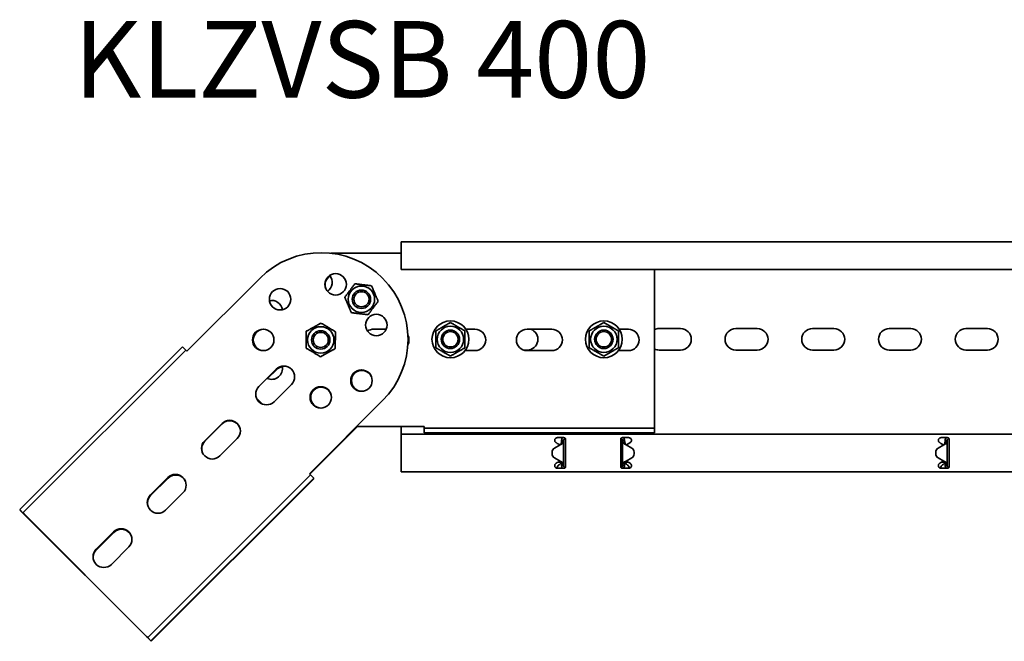
# Model space of a CAD drawing. Units: millimetres. Extents: x 5984 to 7482, y 6180 to 7433.
# Drawn here: x 5984 to 6626, y 7027 to 7433 of the extents above; entities that cross this region are included whole.
import ezdxf

# ---------------------------------------------------------------- set-up
doc = ezdxf.new("R2010")
doc.units = ezdxf.units.MM
doc.layers.add('Symbols(DIN)', color=7, linetype='Continuous', lineweight=18)
doc.layers.add('Visible Edges(DIN)', color=7, linetype='Continuous', lineweight=35)
doc.styles.add('vergokan 3 rood', font='isocpeur.ttf')

msp = doc.modelspace()

# ---------------------------------------------------------------- linework, layer by layer
at = {"layer": 'Visible Edges(DIN)'}
for p, q in [((6232.91, 7288.07), (6232.91, 7284.57)), ((7232.91, 7288.07), (6232.91, 7288.07)), ((6232.91, 7270.07), (6232.91, 7284.57)), ((6232.91, 7280.57), (6187.08, 7280.57)), ((6140.81, 7264.38), (6093.08, 7216.65)), ((7232.91, 7270.07), (6232.91, 7270.07)), ((6397.91, 7270.07), (6397.91, 7167.57)), ((6214.91, 7231.07), (6223.09, 7231.07)), ((6274.92, 7231.07), (6280.91, 7231.07)), ((6314.91, 7231.07), (6330.91, 7231.07)), ((6374.92, 7231.07), (6380.91, 7231.07)), ((6400.91, 7231.45), (6414.91, 7231.45)), ((6450.91, 7231.45), (6464.91, 7231.45)), ((6500.91, 7231.45), (6514.91, 7231.45)), ((6550.91, 7231.45), (6564.91, 7231.45)), ((6600.91, 7231.45), (6614.91, 7231.45)), ((5984.19, 7113.41), (6090.26, 7219.47)), ((6092.38, 7217.35), (6090.26, 7219.47)), ((5986.31, 7111.29), (6092.38, 7217.35)), ((6092.38, 7217.35), (6093.08, 7216.65)), ((6280.91, 7217.07), (6274.38, 7217.07)), ((6314.91, 7217.45), (6312.65, 7217.45)), ((6330.91, 7217.07), (6314.91, 7217.07)), ((6380.91, 7217.07), (6374.38, 7217.07)), ((6414.91, 7217.45), (6400.91, 7217.45)), ((6464.91, 7217.45), (6450.91, 7217.45)), ((6514.91, 7217.45), (6500.91, 7217.45)), ((6564.91, 7217.45), (6550.91, 7217.45)), ((6614.91, 7217.45), (6600.91, 7217.45)), ((6140.11, 7193.67), (6151.42, 7204.98)), ((6145.78, 7198.84), (6151.57, 7204.63)), ((6161.32, 7195.08), (6150.01, 7183.77)), ((6172.99, 7136.74), (6220.72, 7184.47)), ((6104.75, 7158.31), (6116.06, 7169.62)), ((6104.9, 7157.96), (6116.21, 7169.27)), ((6173.24, 7136.49), (6204.31, 7167.57)), ((6203.81, 7167.57), (6247.91, 7167.57)), ((6232.91, 7164.32), (6232.91, 7167.57)), ((6232.91, 7162.57), (6232.91, 7164.32)), ((6232.91, 7162.57), (7232.91, 7162.57)), ((6232.91, 7162.57), (6232.91, 7156.6)), ((6247.91, 7166.57), (6247.91, 7167.57)), ((6247.91, 7166.57), (6247.91, 7163.57)), ((6397.91, 7166.57), (6247.91, 7166.57)), ((6397.91, 7163.57), (6247.91, 7163.57)), ((6397.91, 7166.57), (6397.91, 7167.57)), ((6397.91, 7166.57), (6397.91, 7163.57)), ((6125.96, 7159.72), (6114.65, 7148.41)), ((6232.91, 7156.08), (6232.91, 7156.6)), ((6232.91, 7154.85), (6232.91, 7156.08)), ((6336.41, 7155.66), (6332.72, 7153.53)), ((6333.79, 7157.06), (6334.58, 7156.6)), ((6335.47, 7156.08), (6334.58, 7156.6)), ((6334.66, 7160.32), (6338.91, 7160.32)), ((6336.31, 7155.6), (6335.47, 7156.08)), ((6338.25, 7158.57), (6337.41, 7158.57)), ((6338.66, 7158.57), (6338.25, 7158.57)), ((6338.66, 7158.57), (6338.66, 7142.07)), ((6339.66, 7159.98), (6339.66, 7159.57)), ((6339.66, 7159.57), (6339.88, 7159.57)), ((6339.91, 7156.6), (6339.91, 7159.32)), ((6339.91, 7156.6), (6339.91, 7156.08)), ((6339.91, 7156.08), (6339.91, 7154.85)), ((6375.91, 7159.32), (6375.91, 7156.6)), ((6375.91, 7156.08), (6375.91, 7156.6)), ((6375.91, 7154.85), (6375.91, 7156.08)), ((6376.16, 7159.57), (6375.94, 7159.57)), ((6376.16, 7159.57), (6376.16, 7159.98)), ((6376.91, 7160.32), (6381.16, 7160.32)), ((6377.57, 7158.57), (6377.16, 7158.57)), ((6377.16, 7142.07), (6377.16, 7158.57)), ((6378.41, 7158.57), (6377.57, 7158.57)), ((6379.41, 7155.66), (6383.11, 7153.53)), ((6380.35, 7156.08), (6379.51, 7155.6)), ((6381.24, 7156.6), (6380.35, 7156.08)), ((6381.24, 7156.6), (6382.04, 7157.06)), ((6586.41, 7155.66), (6582.72, 7153.53)), ((6582.72, 7153.53), (6586.41, 7155.66)), ((6583.79, 7157.06), (6584.58, 7156.6)), ((6585.47, 7156.08), (6584.58, 7156.6)), ((6584.66, 7160.32), (6588.91, 7160.32)), ((6586.31, 7155.6), (6585.47, 7156.08)), ((6586.41, 7155.66), (6586.41, 7155.66)), ((6586.41, 7155.66), (6586.41, 7155.66)), ((6588.25, 7158.57), (6587.41, 7158.57)), ((6588.66, 7158.57), (6588.25, 7158.57)), ((6588.66, 7158.57), (6588.66, 7142.07)), ((6589.77, 7159.83), (6589.75, 7159.57)), ((6589.88, 7159.56), (6589.75, 7159.57)), ((6589.91, 7156.6), (6589.91, 7159.32)), ((6589.91, 7156.6), (6589.91, 7156.08)), ((6589.91, 7156.08), (6589.91, 7154.85)), ((6232.91, 7145.8), (6232.91, 7154.85)), ((6331.22, 7150.93), (6331.22, 7150.93)), ((6331.22, 7150.93), (6331.22, 7149.71)), ((6331.22, 7149.71), (6331.22, 7149.71)), ((6339.91, 7154.85), (6339.91, 7145.8)), ((6375.91, 7145.8), (6375.91, 7154.85)), ((6384.61, 7150.93), (6384.61, 7149.71)), ((6384.61, 7150.93), (6384.61, 7150.93)), ((6384.61, 7149.71), (6384.61, 7149.71)), ((6581.22, 7149.71), (6581.22, 7150.93)), ((6581.22, 7150.93), (6581.22, 7150.93)), ((6581.22, 7149.71), (6581.22, 7149.71)), ((6582.72, 7153.53), (6582.72, 7153.53)), ((6589.91, 7154.85), (6589.91, 7145.8)), ((6232.91, 7144.56), (6232.91, 7145.8)), ((6232.91, 7144.05), (6232.91, 7144.56)), ((6232.91, 7144.05), (6232.91, 7138.07)), ((6332.72, 7147.11), (6332.72, 7147.11)), ((6332.72, 7147.11), (6336.41, 7144.98)), ((6336.41, 7144.98), (6332.72, 7147.11)), ((6334.58, 7144.05), (6333.79, 7143.59)), ((6334.58, 7144.05), (6335.47, 7144.56)), ((6335.26, 7144.44), (6336.91, 7144.44)), ((6335.47, 7144.56), (6336.31, 7145.04)), ((6336.22, 7143.09), (6336.91, 7143.69)), ((6336.41, 7144.98), (6336.41, 7144.98)), ((6336.41, 7144.98), (6336.41, 7144.98)), ((6336.91, 7144.44), (6336.91, 7144.48)), ((6336.91, 7143.69), (6336.91, 7144.44)), ((6339.91, 7145.8), (6339.91, 7144.56)), ((6339.91, 7144.56), (6339.91, 7144.05)), ((6339.91, 7141.32), (6339.91, 7144.05)), ((6375.91, 7144.56), (6375.91, 7145.8)), ((6375.91, 7144.05), (6375.91, 7144.56)), ((6375.91, 7144.05), (6375.91, 7141.32)), ((6378.91, 7144.48), (6378.91, 7144.44)), ((6378.91, 7144.44), (6378.91, 7143.69)), ((6378.91, 7144.44), (6380.56, 7144.44)), ((6378.91, 7143.69), (6379.61, 7143.09)), ((6379.41, 7144.98), (6383.11, 7147.11)), ((6383.11, 7147.11), (6379.41, 7144.98)), ((6379.41, 7144.98), (6379.41, 7144.98)), ((6379.41, 7144.98), (6379.41, 7144.98)), ((6379.52, 7145.04), (6380.35, 7144.56)), ((6380.35, 7144.56), (6381.24, 7144.05)), ((6382.04, 7143.59), (6381.24, 7144.05)), ((6383.11, 7147.11), (6383.11, 7147.11)), ((6586.41, 7144.98), (6582.72, 7147.12)), ((6584.58, 7144.05), (6583.79, 7143.59)), ((6584.58, 7144.05), (6585.47, 7144.56)), ((6585.26, 7144.44), (6586.91, 7144.44)), ((6585.47, 7144.56), (6586.31, 7145.04)), ((6586.22, 7143.09), (6586.91, 7143.69)), ((6586.91, 7144.44), (6586.91, 7144.48)), ((6586.91, 7143.69), (6586.91, 7144.44)), ((6589.91, 7145.8), (6589.91, 7144.56)), ((6589.91, 7144.56), (6589.91, 7144.05)), ((6589.91, 7141.32), (6589.91, 7144.05)), ((6067.63, 7029.97), (6173.69, 7136.04)), ((6173.69, 7136.04), (6172.99, 7136.74)), ((6173.69, 7136.04), (6175.82, 7133.91)), ((6232.91, 7138.07), (7232.91, 7138.07)), ((6338.91, 7140.32), (6334.66, 7140.32)), ((6337.41, 7142.07), (6338.25, 7142.07)), ((6338.25, 7142.07), (6338.66, 7142.07)), ((6339.88, 7141.09), (6339.75, 7141.07)), ((6339.75, 7141.07), (6339.77, 7140.81)), ((6375.94, 7141.09), (6376.07, 7141.07)), ((6376.05, 7140.81), (6376.07, 7141.07)), ((6381.16, 7140.32), (6376.91, 7140.32)), ((6377.16, 7142.07), (6377.57, 7142.07)), ((6377.57, 7142.07), (6378.41, 7142.07)), ((6588.91, 7140.32), (6584.66, 7140.32)), ((6587.41, 7142.07), (6588.25, 7142.07)), ((6588.25, 7142.07), (6588.66, 7142.07)), ((6589.66, 7141.07), (6589.66, 7140.66)), ((6589.66, 7141.07), (6589.88, 7141.07)), ((6069.4, 7122.95), (6080.71, 7134.27)), ((6069.54, 7122.6), (6080.86, 7133.91)), ((6069.75, 7027.85), (6175.82, 7133.91)), ((6069.9, 7027.5), (6175.96, 7133.56)), ((6175.71, 7133.81), (6175.96, 7133.56)), ((6090.61, 7124.37), (6079.3, 7113.05)), ((5986.31, 7111.29), (5984.19, 7113.41)), ((5984.34, 7113.05), (5984.44, 7113.16)), ((5984.34, 7113.05), (5987.16, 7110.23)), ((5986.31, 7111.29), (5987.02, 7110.58)), ((6066.92, 7030.68), (5987.02, 7110.58)), ((5987.16, 7110.23), (6067.07, 7030.32)), ((6034.04, 7087.6), (6045.35, 7098.91)), ((6034.19, 7087.25), (6045.5, 7098.56)), ((6055.25, 7089.01), (6043.94, 7077.7)), ((6067.63, 7029.97), (6066.92, 7030.68)), ((6069.9, 7027.5), (6067.07, 7030.32)), ((6067.63, 7029.97), (6069.75, 7027.85))]:
    msp.add_line(p, q, dxfattribs=at)
for centre, radius in [((6190.12, 7260.29), 7), ((6206.93, 7250.59), 8.6), ((6153.9, 7250.59), 7), ((6206.93, 7250.59), 6), ((6206.93, 7250.59), 6), ((6206.93, 7250.59), 4.93), ((6216.63, 7233.78), 7), ((6180.41, 7224.07), 8.6), ((6264.91, 7224.45), 12), ((6264.91, 7224.45), 8.6), ((6364.91, 7224.45), 12), ((6364.91, 7224.45), 8.6), ((6142.91, 7224.07), 7), ((6180.41, 7224.07), 6), ((6180.41, 7224.07), 6), ((6180.41, 7224.07), 4.93), ((6264.91, 7224.45), 6), ((6264.91, 7224.45), 5), ((6364.91, 7224.45), 6), ((6364.91, 7224.45), 5), ((6206.93, 7197.55), 7), ((6180.41, 7186.57), 7)]:
    msp.add_circle(centre, radius, dxfattribs=at)
for centre, radius, start, end in [((6180.77, 7224.42), 56.5, 315, 135), ((6190.26, 7259.94), 7, 122.80043, 200.93365), ((6180.91, 7261.57), 7, 303.69221, 40.50311), ((6148.44, 7242.82), 7, 7.58999, 102.19957), ((6154.04, 7250.23), 7, 184.49689, 200.93365), ((6143.41, 7224.07), 7, 92.04671, 267.95329), ((6214.91, 7224.07), 7, 90, 125.18149), ((6230.91, 7224.07), 7, 333.1243, 26.0678), ((6280.91, 7224.07), 7, 270, 90), ((6314.91, 7224.07), 7, 90, 270), ((6314.91, 7224.45), 7, 270, 71.1608), ((6330.91, 7224.07), 7, 270, 90), ((6380.91, 7224.07), 7, 270, 90), ((6400.91, 7224.45), 7, 90, 115.37693), ((6414.91, 7224.45), 7, 270, 90), ((6450.91, 7224.45), 7, 90, 270), ((6464.91, 7224.45), 7, 270, 90), ((6500.91, 7224.45), 7, 90, 270), ((6514.91, 7224.45), 7, 270, 90), ((6550.91, 7224.45), 7, 90, 270), ((6564.91, 7224.45), 7, 270, 90), ((6600.91, 7224.45), 7, 90, 270), ((6614.91, 7224.45), 7, 270, 90), ((6400.91, 7224.45), 7, 244.62307, 270), ((6148.44, 7205.32), 7, 244.63476, 13.36079), ((6156.37, 7200.03), 7, 315, 135), ((6156.52, 7199.68), 7, 99.81851, 135), ((6207.43, 7197.55), 7, 92.04671, 267.95329), ((6207.07, 7197.2), 7, 24.06635, 132.95329), ((6145.06, 7188.72), 7, 135, 315), ((6180.91, 7186.57), 7, 92.04671, 267.95329), ((6180.56, 7186.22), 7, 24.06635, 132.95329), ((6180.41, 7224.07), 56.5, 222.19903, 227.80097), ((6145.2, 7188.36), 7, 198.9322, 200.93365), ((6121.01, 7164.67), 7, 315, 135), ((6121.16, 7164.32), 7, 24.06635, 135), ((6109.7, 7153.36), 7, 135, 315), ((6109.85, 7153.01), 7, 135, 200.93365), ((6334.22, 7150.93), 3, 119.99355, 180.00251), ((6334.22, 7149.71), 3, 180.00251, 239.99355), ((6334.22, 7149.71), 3, 180.00251, 239.99355), ((6381.61, 7150.93), 3, 359.99749, 60.00645), ((6381.61, 7149.71), 3, 300.00645, 359.99749), ((6381.61, 7149.71), 3, 300.00645, 359.99749), ((6584.22, 7150.93), 3, 120.00645, 179.99749), ((6584.22, 7150.93), 3, 120.00645, 179.99749), ((6584.22, 7149.71), 3, 179.99749, 240.00645), ((6085.66, 7129.32), 7, 315, 135), ((6085.81, 7128.96), 7, 24.06635, 135), ((6074.35, 7118), 7, 135, 315), ((6074.49, 7117.65), 7, 135, 200.93365), ((6050.3, 7093.96), 7, 315, 135), ((6050.45, 7093.61), 7, 24.06635, 135), ((6038.99, 7082.65), 7, 135, 315), ((6039.14, 7082.3), 7, 135, 200.93365)]:
    msp.add_arc(centre, radius, start, end, dxfattribs=at)
for points in [[(6196.04, 7251.91), (6199.33, 7256.29), (6202.63, 7260.68)], [(6202.63, 7260.68), (6208.07, 7260.02), (6213.52, 7259.36)], [(6213.52, 7259.36), (6215.67, 7254.31), (6217.82, 7249.27)], [(6200.34, 7241.82), (6198.19, 7246.86), (6196.04, 7251.91)], [(6217.82, 7249.27), (6214.52, 7244.88), (6211.23, 7240.5)], [(6211.23, 7240.5), (6205.78, 7241.16), (6200.34, 7241.82)], [(6171, 7229.71), (6175.8, 7232.37), (6180.59, 7235.04)], [(6180.59, 7235.04), (6185.29, 7232.22), (6190, 7229.4)], [(6255.41, 7229.93), (6260.16, 7232.67), (6264.91, 7235.42)], [(6264.91, 7235.42), (6269.66, 7232.67), (6274.41, 7229.93)], [(6355.41, 7229.93), (6360.16, 7232.67), (6364.91, 7235.42)], [(6364.91, 7235.42), (6369.66, 7232.67), (6374.41, 7229.93)], [(6170.82, 7218.74), (6170.91, 7224.23), (6171, 7229.71)], [(6190, 7229.4), (6189.91, 7223.92), (6189.82, 7218.43)], [(6255.41, 7218.96), (6255.41, 7224.45), (6255.41, 7229.93)], [(6274.41, 7229.93), (6274.41, 7224.45), (6274.41, 7218.96)], [(6355.41, 7218.96), (6355.41, 7224.45), (6355.41, 7229.93)], [(6374.41, 7229.93), (6374.41, 7224.45), (6374.41, 7218.96)], [(6180.23, 7213.1), (6175.53, 7215.92), (6170.82, 7218.74)], [(6189.82, 7218.43), (6185.03, 7215.77), (6180.23, 7213.1)], [(6264.91, 7213.48), (6260.16, 7216.22), (6255.41, 7218.96)], [(6274.41, 7218.96), (6269.66, 7216.22), (6264.91, 7213.48)], [(6364.91, 7213.48), (6360.16, 7216.22), (6355.41, 7218.96)], [(6374.41, 7218.96), (6369.66, 7216.22), (6364.91, 7213.48)]]:
    msp.add_rational_spline(points, [1, 1.15470053838, 1], degree=2, dxfattribs=at)
for points, knots in [([(6333.79, 7157.06), (6333.65, 7157.13), (6333.53, 7157.23), (6333.27, 7157.48), (6333.14, 7157.68), (6332.96, 7158.1), (6332.91, 7158.34), (6332.91, 7158.79), (6332.96, 7159.02), (6333.13, 7159.46), (6333.27, 7159.65), (6333.58, 7159.96), (6333.77, 7160.1), (6334.21, 7160.28), (6334.44, 7160.32), (6334.66, 7160.32)], [-0.4518228, -0.4518228, -0.4518228, -0.4518228, -0.4043716, -0.4043716, -0.3351043, -0.3351043, -0.2658369, -0.2658369, -0.1994091, -0.1994091, -0.1329812, -0.1329812, -0.0664906, -0.0664906, 0, 0, 0, 0]), ([(6336.95, 7155.86), (6336.86, 7155.82), (6336.77, 7155.79), (6336.59, 7155.72), (6336.5, 7155.69), (6336.41, 7155.66)], [0, 0, 0, 0, 0.02894455, 0.02894455, 0.0578891, 0.0578891, 0.0578891, 0.0578891]), ([(6336.41, 7155.66), (6336.45, 7155.69), (6336.49, 7155.72), (6336.57, 7155.79), (6336.61, 7155.82), (6336.65, 7155.86)], [0.00001558, 0.00001558, 0.00001558, 0.00001558, 0.01560502, 0.01560502, 0.03121004, 0.03121004, 0.03121004, 0.03121004]), ([(6336.65, 7155.86), (6336.7, 7155.89), (6336.8, 7155.98), (6336.94, 7156.21), (6336.98, 7156.27), (6337.06, 7156.44), (6337.09, 7156.54), (6337.1, 7156.59)], [0, 0, 0, 0, 0.01866461, 0.01866461, 0.0260975, 0.0260975, 0.03746198, 0.03746198, 0.03746198, 0.03746198]), ([(6337.96, 7156.59), (6337.92, 7156.52), (6337.78, 7156.33), (6337.39, 7156.05), (6337.21, 7155.95), (6336.95, 7155.86)], [0, 0, 0, 0, 0.02643412, 0.02643412, 0.03931293, 0.03931293, 0.03931293, 0.03931293]), ([(6337.1, 7156.59), (6337.2, 7156.92), (6337.28, 7157.25), (6337.38, 7157.91), (6337.41, 7158.24), (6337.41, 7158.57)], [0, 0, 0, 0, 0.1074882, 0.1074882, 0.2149764, 0.2149764, 0.2149764, 0.2149764]), ([(6337.41, 7158.57), (6337.41, 7158.88), (6337.48, 7159.19), (6337.73, 7159.76), (6337.91, 7160.02), (6338.18, 7160.26), (6338.21, 7160.29), (6338.25, 7160.32)], [0, 0, 0, 0, 0.0995282, 0.0995282, 0.199011, 0.199011, 0.2139921, 0.2139921, 0.2139921, 0.2139921]), ([(6338.66, 7158.57), (6338.66, 7158.24), (6338.6, 7157.91), (6338.36, 7157.25), (6338.18, 7156.92), (6337.96, 7156.59)], [0, 0, 0, 0, 0.1351733, 0.1351733, 0.2703467, 0.2703467, 0.2703467, 0.2703467]), ([(6339.66, 7159.57), (6339.49, 7159.57), (6339.33, 7159.53), (6339.03, 7159.37), (6338.91, 7159.25), (6338.77, 7159.03), (6338.73, 7158.94), (6338.68, 7158.76), (6338.66, 7158.67), (6338.66, 7158.57)], [0, 0, 0, 0, 0.0651999, 0.0651999, 0.1303791, 0.1303791, 0.1669351, 0.1669351, 0.203491, 0.203491, 0.203491, 0.203491]), ([(6338.91, 7160.32), (6339.04, 7160.32), (6339.17, 7160.3), (6339.42, 7160.19), (6339.53, 7160.12), (6339.71, 7159.94), (6339.78, 7159.83), (6339.89, 7159.58), (6339.91, 7159.45), (6339.91, 7159.32)], [0, 0, 0, 0, 0.0379456, 0.0379456, 0.0758912, 0.0758912, 0.1142046, 0.1142046, 0.1525181, 0.1525181, 0.1525181, 0.1525181]), ([(6375.91, 7159.32), (6375.91, 7159.45), (6375.94, 7159.58), (6376.04, 7159.83), (6376.12, 7159.94), (6376.29, 7160.12), (6376.41, 7160.19), (6376.65, 7160.3), (6376.79, 7160.32), (6376.91, 7160.32)], [-0.1525181, -0.1525181, -0.1525181, -0.1525181, -0.1142046, -0.1142046, -0.0758912, -0.0758912, -0.0379456, -0.0379456, 0, 0, 0, 0]), ([(6377.16, 7158.57), (6377.16, 7158.74), (6377.12, 7158.9), (6376.96, 7159.2), (6376.84, 7159.32), (6376.62, 7159.47), (6376.53, 7159.5), (6376.35, 7159.56), (6376.26, 7159.57), (6376.16, 7159.57)], [0, 0, 0, 0, 0.0651999, 0.0651999, 0.1303791, 0.1303791, 0.1669351, 0.1669351, 0.203491, 0.203491, 0.203491, 0.203491]), ([(6377.86, 7156.59), (6377.64, 7156.92), (6377.46, 7157.25), (6377.22, 7157.91), (6377.16, 7158.24), (6377.16, 7158.57)], [0, 0, 0, 0, 0.1351733, 0.1351733, 0.2703467, 0.2703467, 0.2703467, 0.2703467]), ([(6377.58, 7160.32), (6377.66, 7160.25), (6377.74, 7160.17), (6378.01, 7159.89), (6378.16, 7159.65), (6378.36, 7159.13), (6378.41, 7158.85), (6378.41, 7158.57)], [0.1632641, 0.1632641, 0.1632641, 0.1632641, 0.199011, 0.199011, 0.2880767, 0.2880767, 0.3771427, 0.3771427, 0.3771427, 0.3771427]), ([(6378.87, 7155.86), (6378.62, 7155.95), (6378.44, 7156.05), (6378.04, 7156.33), (6377.9, 7156.52), (6377.86, 7156.59)], [0, 0, 0, 0, 0.0836985, 0.0836985, 0.2554921, 0.2554921, 0.2554921, 0.2554921]), ([(6378.41, 7158.57), (6378.41, 7158.24), (6378.44, 7157.91), (6378.55, 7157.25), (6378.62, 7156.92), (6378.72, 7156.59)], [0, 0, 0, 0, 0.1074882, 0.1074882, 0.2149764, 0.2149764, 0.2149764, 0.2149764]), ([(6378.72, 7156.59), (6378.74, 7156.54), (6378.77, 7156.44), (6378.86, 7156.24), (6378.91, 7156.15), (6379.06, 7155.95), (6379.13, 7155.89), (6379.17, 7155.86)], [0, 0, 0, 0, 0.01664694, 0.01664694, 0.03250795, 0.03250795, 0.05168476, 0.05168476, 0.05168476, 0.05168476]), ([(6379.41, 7155.66), (6379.32, 7155.69), (6379.23, 7155.72), (6379.05, 7155.79), (6378.96, 7155.82), (6378.87, 7155.86)], [0, 0, 0, 0, 0.02894455, 0.02894455, 0.0578891, 0.0578891, 0.0578891, 0.0578891]), ([(6379.17, 7155.86), (6379.21, 7155.82), (6379.25, 7155.79), (6379.33, 7155.72), (6379.37, 7155.69), (6379.41, 7155.66)], [0, 0, 0, 0, 0.01560502, 0.01560502, 0.03119446, 0.03119446, 0.03119446, 0.03119446]), ([(6381.16, 7160.32), (6381.38, 7160.32), (6381.62, 7160.28), (6382.05, 7160.1), (6382.24, 7159.96), (6382.55, 7159.65), (6382.69, 7159.46), (6382.87, 7159.02), (6382.91, 7158.79), (6382.91, 7158.34), (6382.86, 7158.1), (6382.68, 7157.68), (6382.55, 7157.48), (6382.3, 7157.23), (6382.17, 7157.13), (6382.04, 7157.06)], [0, 0, 0, 0, 0.0664906, 0.0664906, 0.1329812, 0.1329812, 0.1994091, 0.1994091, 0.2658369, 0.2658369, 0.3351043, 0.3351043, 0.4043716, 0.4043716, 0.4518228, 0.4518228, 0.4518228, 0.4518228]), ([(6583.79, 7157.06), (6583.66, 7157.13), (6583.54, 7157.22), (6583.28, 7157.47), (6583.15, 7157.67), (6582.96, 7158.1), (6582.91, 7158.34), (6582.91, 7158.79), (6582.95, 7159.02), (6583.13, 7159.45), (6583.26, 7159.65), (6583.57, 7159.96), (6583.77, 7160.09), (6584.2, 7160.28), (6584.44, 7160.32), (6584.66, 7160.32)], [-0.4518973, -0.4518973, -0.4518973, -0.4518973, -0.406275, -0.406275, -0.3360552, -0.3360552, -0.2658354, -0.2658354, -0.1998654, -0.1998654, -0.1338953, -0.1338953, -0.0669477, -0.0669477, 0, 0, 0, 0]), ([(6586.95, 7155.86), (6586.86, 7155.82), (6586.77, 7155.79), (6586.59, 7155.73), (6586.5, 7155.69), (6586.41, 7155.66)], [0, 0, 0, 0, 0.02901907, 0.02901907, 0.05803813, 0.05803813, 0.05803813, 0.05803813]), ([(6586.41, 7155.66), (6586.45, 7155.69), (6586.49, 7155.73), (6586.57, 7155.79), (6586.61, 7155.82), (6586.65, 7155.86)], [0, 0, 0, 0, 0.0156475, 0.0156475, 0.03129499, 0.03129499, 0.03129499, 0.03129499]), ([(6586.65, 7155.86), (6586.7, 7155.9), (6586.8, 7155.99), (6586.94, 7156.21), (6586.98, 7156.27), (6587.06, 7156.45), (6587.09, 7156.54), (6587.1, 7156.59)], [0, 0, 0, 0, 0.01865901, 0.01865901, 0.02608959, 0.02608959, 0.03744937, 0.03744937, 0.03744937, 0.03744937]), ([(6587.96, 7156.59), (6587.92, 7156.53), (6587.78, 7156.33), (6587.39, 7156.05), (6587.21, 7155.95), (6586.95, 7155.86)], [0, 0, 0, 0, 0.02644426, 0.02644426, 0.03933353, 0.03933353, 0.03933353, 0.03933353]), ([(6587.1, 7156.59), (6587.2, 7156.92), (6587.28, 7157.25), (6587.38, 7157.91), (6587.41, 7158.24), (6587.41, 7158.57)], [0, 0, 0, 0, 0.1074336, 0.1074336, 0.2148672, 0.2148672, 0.2148672, 0.2148672]), ([(6587.41, 7158.57), (6587.41, 7158.88), (6587.48, 7159.19), (6587.73, 7159.76), (6587.91, 7160.02), (6588.18, 7160.26), (6588.21, 7160.29), (6588.25, 7160.32)], [0, 0, 0, 0, 0.0995333, 0.0995333, 0.1990159, 0.1990159, 0.2137827, 0.2137827, 0.2137827, 0.2137827]), ([(6588.66, 7158.57), (6588.66, 7158.24), (6588.6, 7157.91), (6588.36, 7157.25), (6588.18, 7156.92), (6587.96, 7156.59)], [0, 0, 0, 0, 0.1351133, 0.1351133, 0.2702265, 0.2702265, 0.2702265, 0.2702265]), ([(6589.75, 7159.57), (6589.58, 7159.58), (6589.41, 7159.55), (6589.1, 7159.42), (6588.97, 7159.31), (6588.8, 7159.09), (6588.75, 7159), (6588.68, 7158.79), (6588.66, 7158.68), (6588.66, 7158.57)], [0, 0, 0, 0, 0.0652018, 0.0652018, 0.1303812, 0.1303812, 0.172599, 0.172599, 0.2148167, 0.2148167, 0.2148167, 0.2148167]), ([(6588.91, 7160.32), (6589.04, 7160.32), (6589.17, 7160.3), (6589.42, 7160.19), (6589.53, 7160.12), (6589.71, 7159.94), (6589.78, 7159.83), (6589.89, 7159.58), (6589.91, 7159.45), (6589.91, 7159.32)], [0, 0, 0, 0, 0.0379456, 0.0379456, 0.0758912, 0.0758912, 0.1142046, 0.1142046, 0.1525181, 0.1525181, 0.1525181, 0.1525181]), ([(6334.66, 7140.32), (6334.44, 7140.32), (6334.21, 7140.37), (6333.77, 7140.54), (6333.58, 7140.68), (6333.27, 7140.99), (6333.13, 7141.18), (6332.96, 7141.62), (6332.91, 7141.85), (6332.91, 7142.3), (6332.96, 7142.54), (6333.14, 7142.97), (6333.27, 7143.16), (6333.53, 7143.41), (6333.65, 7143.51), (6333.79, 7143.59)], [0.5423926, 0.5423926, 0.5423926, 0.5423926, 0.6088832, 0.6088832, 0.6753738, 0.6753738, 0.7418017, 0.7418017, 0.8082295, 0.8082295, 0.8774969, 0.8774969, 0.9467642, 0.9467642, 0.9942154, 0.9942154, 0.9942154, 0.9942154]), ([(6333.79, 7140.55), (6334.02, 7140.78), (6334.24, 7141.03), (6334.72, 7141.6), (6334.96, 7141.9), (6335.38, 7142.37), (6335.55, 7142.54), (6335.88, 7142.85), (6336.05, 7142.99), (6336.22, 7143.09)], [0.0085934, 0.0085934, 0.0085934, 0.0085934, 0.1159058, 0.1159058, 0.2317706, 0.2317706, 0.3108006, 0.3108006, 0.3898307, 0.3898307, 0.3898307, 0.3898307]), ([(6336.41, 7144.98), (6336.5, 7144.95), (6336.59, 7144.92), (6336.77, 7144.85), (6336.86, 7144.82), (6336.95, 7144.78)], [0, 0, 0, 0, 0.02901907, 0.02901907, 0.05803813, 0.05803813, 0.05803813, 0.05803813]), ([(6336.65, 7144.78), (6336.61, 7144.82), (6336.57, 7144.85), (6336.49, 7144.92), (6336.45, 7144.95), (6336.41, 7144.98)], [0, 0, 0, 0, 0.0156475, 0.0156475, 0.03129499, 0.03129499, 0.03129499, 0.03129499]), ([(6337.1, 7144.05), (6337.09, 7144.1), (6337.06, 7144.19), (6336.96, 7144.4), (6336.91, 7144.49), (6336.76, 7144.69), (6336.69, 7144.75), (6336.65, 7144.78)], [0, 0, 0, 0, 0.01663695, 0.01663695, 0.03249026, 0.03249026, 0.05165834, 0.05165834, 0.05165834, 0.05165834]), ([(6336.95, 7144.78), (6337.21, 7144.69), (6337.39, 7144.59), (6337.78, 7144.31), (6337.92, 7144.12), (6337.96, 7144.05)], [0, 0, 0, 0, 0.0836388, 0.0836388, 0.2552362, 0.2552362, 0.2552362, 0.2552362]), ([(6337.41, 7142.07), (6337.41, 7142.4), (6337.38, 7142.73), (6337.28, 7143.39), (6337.2, 7143.72), (6337.1, 7144.05)], [0, 0, 0, 0, 0.1074336, 0.1074336, 0.2148672, 0.2148672, 0.2148672, 0.2148672]), ([(6337.96, 7144.05), (6338.18, 7143.72), (6338.36, 7143.39), (6338.6, 7142.73), (6338.66, 7142.4), (6338.66, 7142.07)], [0, 0, 0, 0, 0.1351133, 0.1351133, 0.2702265, 0.2702265, 0.2702265, 0.2702265]), ([(6377.16, 7142.07), (6377.16, 7142.4), (6377.22, 7142.73), (6377.46, 7143.39), (6377.64, 7143.72), (6377.86, 7144.05)], [0, 0, 0, 0, 0.1351133, 0.1351133, 0.2702265, 0.2702265, 0.2702265, 0.2702265]), ([(6377.86, 7144.05), (6377.9, 7144.12), (6378.04, 7144.31), (6378.44, 7144.59), (6378.62, 7144.69), (6378.87, 7144.78)], [0, 0, 0, 0, 0.02644426, 0.02644426, 0.03933353, 0.03933353, 0.03933353, 0.03933353]), ([(6378.72, 7144.05), (6378.62, 7143.72), (6378.55, 7143.39), (6378.44, 7142.73), (6378.41, 7142.4), (6378.41, 7142.07)], [0, 0, 0, 0, 0.1074336, 0.1074336, 0.2148672, 0.2148672, 0.2148672, 0.2148672]), ([(6379.17, 7144.78), (6379.12, 7144.74), (6379.02, 7144.66), (6378.88, 7144.43), (6378.84, 7144.37), (6378.77, 7144.19), (6378.74, 7144.1), (6378.72, 7144.05)], [0, 0, 0, 0, 0.01865901, 0.01865901, 0.02608959, 0.02608959, 0.03744937, 0.03744937, 0.03744937, 0.03744937]), ([(6378.87, 7144.78), (6378.96, 7144.82), (6379.05, 7144.85), (6379.23, 7144.92), (6379.32, 7144.95), (6379.41, 7144.98)], [0, 0, 0, 0, 0.02901907, 0.02901907, 0.05803813, 0.05803813, 0.05803813, 0.05803813]), ([(6379.41, 7144.98), (6379.37, 7144.95), (6379.33, 7144.92), (6379.25, 7144.85), (6379.21, 7144.82), (6379.17, 7144.78)], [0, 0, 0, 0, 0.0156475, 0.0156475, 0.03129499, 0.03129499, 0.03129499, 0.03129499]), ([(6379.61, 7143.09), (6379.85, 7142.94), (6380.1, 7142.73), (6380.59, 7142.22), (6380.83, 7141.93), (6381.25, 7141.43), (6381.41, 7141.23), (6381.73, 7140.86), (6381.88, 7140.7), (6382.03, 7140.55)], [0, 0, 0, 0, 0.1159058, 0.1159058, 0.2317706, 0.2317706, 0.3108006, 0.3108006, 0.3812405, 0.3812405, 0.3812405, 0.3812405]), ([(6382.04, 7143.59), (6382.17, 7143.51), (6382.3, 7143.41), (6382.55, 7143.16), (6382.68, 7142.97), (6382.86, 7142.54), (6382.91, 7142.3), (6382.91, 7141.85), (6382.87, 7141.62), (6382.69, 7141.18), (6382.55, 7140.99), (6382.24, 7140.68), (6382.05, 7140.54), (6381.62, 7140.37), (6381.38, 7140.32), (6381.16, 7140.32)], [0.0905927, 0.0905927, 0.0905927, 0.0905927, 0.1380439, 0.1380439, 0.2073112, 0.2073112, 0.2765786, 0.2765786, 0.3430064, 0.3430064, 0.4094343, 0.4094343, 0.4759249, 0.4759249, 0.5424155, 0.5424155, 0.5424155, 0.5424155]), ([(6584.66, 7140.32), (6584.44, 7140.32), (6584.2, 7140.37), (6583.77, 7140.55), (6583.57, 7140.68), (6583.26, 7140.99), (6583.13, 7141.19), (6582.95, 7141.62), (6582.91, 7141.85), (6582.91, 7142.3), (6582.96, 7142.54), (6583.15, 7142.98), (6583.28, 7143.17), (6583.54, 7143.42), (6583.66, 7143.51), (6583.79, 7143.59)], [0.5423926, 0.5423926, 0.5423926, 0.5423926, 0.6093403, 0.6093403, 0.6762879, 0.6762879, 0.742258, 0.742258, 0.808228, 0.808228, 0.8784478, 0.8784478, 0.9486676, 0.9486676, 0.9942899, 0.9942899, 0.9942899, 0.9942899]), ([(6583.79, 7140.55), (6584.02, 7140.78), (6584.24, 7141.03), (6584.72, 7141.6), (6584.96, 7141.9), (6585.38, 7142.37), (6585.55, 7142.54), (6585.88, 7142.85), (6586.05, 7142.99), (6586.22, 7143.09)], [0.0085934, 0.0085934, 0.0085934, 0.0085934, 0.1159058, 0.1159058, 0.2317706, 0.2317706, 0.3108006, 0.3108006, 0.3898307, 0.3898307, 0.3898307, 0.3898307]), ([(6586.41, 7144.98), (6586.5, 7144.95), (6586.59, 7144.92), (6586.77, 7144.85), (6586.86, 7144.82), (6586.95, 7144.79)], [0, 0, 0, 0, 0.02894455, 0.02894455, 0.0578891, 0.0578891, 0.0578891, 0.0578891]), ([(6586.65, 7144.79), (6586.61, 7144.82), (6586.57, 7144.85), (6586.49, 7144.92), (6586.45, 7144.95), (6586.41, 7144.98)], [0, 0, 0, 0, 0.01560502, 0.01560502, 0.03119446, 0.03119446, 0.03119446, 0.03119446]), ([(6587.1, 7144.05), (6587.09, 7144.11), (6587.06, 7144.2), (6586.96, 7144.4), (6586.91, 7144.5), (6586.76, 7144.69), (6586.69, 7144.75), (6586.65, 7144.79)], [0, 0, 0, 0, 0.01664694, 0.01664694, 0.03250795, 0.03250795, 0.05168476, 0.05168476, 0.05168476, 0.05168476]), ([(6586.95, 7144.79), (6587.21, 7144.69), (6587.39, 7144.59), (6587.78, 7144.31), (6587.92, 7144.12), (6587.96, 7144.05)], [0, 0, 0, 0, 0.0836985, 0.0836985, 0.2554921, 0.2554921, 0.2554921, 0.2554921]), ([(6587.41, 7142.07), (6587.41, 7142.4), (6587.38, 7142.73), (6587.28, 7143.39), (6587.2, 7143.72), (6587.1, 7144.05)], [0, 0, 0, 0, 0.1074882, 0.1074882, 0.2149764, 0.2149764, 0.2149764, 0.2149764]), ([(6587.96, 7144.05), (6588.18, 7143.72), (6588.36, 7143.39), (6588.6, 7142.73), (6588.66, 7142.4), (6588.66, 7142.07)], [0, 0, 0, 0, 0.1351733, 0.1351733, 0.2703467, 0.2703467, 0.2703467, 0.2703467]), ([(6334.69, 7141.57), (6334.69, 7141.56), (6334.69, 7141.55), (6334.53, 7141.16), (6334.37, 7140.79), (6334.2, 7140.41), (6334.2, 7140.4), (6334.19, 7140.39)], [0.3981791, 0.3981791, 0.3981791, 0.3981791, 0.4009258, 0.4009258, 0.5246462, 0.5246462, 0.5294518, 0.5294518, 0.5294518, 0.5294518]), ([(6338.25, 7140.32), (6338.21, 7140.35), (6338.18, 7140.38), (6337.91, 7140.62), (6337.73, 7140.88), (6337.48, 7141.45), (6337.41, 7141.76), (6337.41, 7142.07)], [0.184444, 0.184444, 0.184444, 0.184444, 0.1990159, 0.1990159, 0.2984984, 0.2984984, 0.3982282, 0.3982282, 0.3982282, 0.3982282]), ([(6338.66, 7142.07), (6338.66, 7141.9), (6338.7, 7141.74), (6338.87, 7141.44), (6338.98, 7141.32), (6339.22, 7141.17), (6339.32, 7141.12), (6339.53, 7141.07), (6339.64, 7141.06), (6339.75, 7141.07)], [0, 0, 0, 0, 0.0652018, 0.0652018, 0.1303812, 0.1303812, 0.172599, 0.172599, 0.2148167, 0.2148167, 0.2148167, 0.2148167]), ([(6339.91, 7141.32), (6339.91, 7141.19), (6339.89, 7141.06), (6339.78, 7140.81), (6339.71, 7140.7), (6339.53, 7140.52), (6339.42, 7140.45), (6339.17, 7140.35), (6339.04, 7140.32), (6338.91, 7140.32)], [0.1510981, 0.1510981, 0.1510981, 0.1510981, 0.1894116, 0.1894116, 0.2277251, 0.2277251, 0.2656707, 0.2656707, 0.3036163, 0.3036163, 0.3036163, 0.3036163]), ([(6376.91, 7140.32), (6376.79, 7140.32), (6376.65, 7140.35), (6376.41, 7140.45), (6376.29, 7140.52), (6376.12, 7140.7), (6376.04, 7140.81), (6375.94, 7141.06), (6375.91, 7141.19), (6375.91, 7141.32)], [0.3036163, 0.3036163, 0.3036163, 0.3036163, 0.3415619, 0.3415619, 0.3795074, 0.3795074, 0.4178209, 0.4178209, 0.4561344, 0.4561344, 0.4561344, 0.4561344]), ([(6376.07, 7141.07), (6376.24, 7141.06), (6376.41, 7141.09), (6376.72, 7141.22), (6376.85, 7141.33), (6377.02, 7141.55), (6377.07, 7141.65), (6377.14, 7141.85), (6377.16, 7141.96), (6377.16, 7142.07)], [0, 0, 0, 0, 0.0652018, 0.0652018, 0.1303812, 0.1303812, 0.172599, 0.172599, 0.2148167, 0.2148167, 0.2148167, 0.2148167]), ([(6378.41, 7142.07), (6378.41, 7141.76), (6378.35, 7141.45), (6378.1, 7140.88), (6377.91, 7140.62), (6377.65, 7140.38), (6377.61, 7140.35), (6377.58, 7140.32)], [0, 0, 0, 0, 0.0995333, 0.0995333, 0.1990159, 0.1990159, 0.2137827, 0.2137827, 0.2137827, 0.2137827]), ([(6381.63, 7140.39), (6381.48, 7140.74), (6381.32, 7141.11), (6381.15, 7141.51), (6381.14, 7141.54), (6381.13, 7141.57)], [0.1188049, 0.1188049, 0.1188049, 0.1188049, 0.2404874, 0.2404874, 0.2503132, 0.2503132, 0.2503132, 0.2503132]), ([(6584.69, 7141.57), (6584.69, 7141.56), (6584.69, 7141.55), (6584.53, 7141.16), (6584.37, 7140.79), (6584.2, 7140.41), (6584.2, 7140.4), (6584.19, 7140.39)], [0.3981791, 0.3981791, 0.3981791, 0.3981791, 0.4009258, 0.4009258, 0.5246462, 0.5246462, 0.5294518, 0.5294518, 0.5294518, 0.5294518]), ([(6588.25, 7140.32), (6588.16, 7140.39), (6588.08, 7140.47), (6587.81, 7140.76), (6587.67, 7140.99), (6587.46, 7141.51), (6587.41, 7141.79), (6587.41, 7142.07)], [0.1632641, 0.1632641, 0.1632641, 0.1632641, 0.199011, 0.199011, 0.2880767, 0.2880767, 0.3771427, 0.3771427, 0.3771427, 0.3771427]), ([(6588.66, 7142.07), (6588.66, 7141.9), (6588.7, 7141.74), (6588.87, 7141.44), (6588.98, 7141.32), (6589.21, 7141.18), (6589.29, 7141.14), (6589.47, 7141.08), (6589.57, 7141.07), (6589.66, 7141.07)], [0, 0, 0, 0, 0.0651999, 0.0651999, 0.1303791, 0.1303791, 0.1669351, 0.1669351, 0.203491, 0.203491, 0.203491, 0.203491]), ([(6589.91, 7141.32), (6589.91, 7141.19), (6589.89, 7141.06), (6589.78, 7140.81), (6589.71, 7140.7), (6589.53, 7140.52), (6589.42, 7140.45), (6589.17, 7140.35), (6589.04, 7140.32), (6588.91, 7140.32)], [0.1510981, 0.1510981, 0.1510981, 0.1510981, 0.1894116, 0.1894116, 0.2277251, 0.2277251, 0.2656707, 0.2656707, 0.3036163, 0.3036163, 0.3036163, 0.3036163])]:
    msp.add_open_spline(points, degree=3, knots=knots, dxfattribs=at)

# ---------------------------------------------------------------- texts
at = {"layer": 'Symbols(DIN)', "color": 1, "true_color": 0xff0000, "insert": (6019.45, 7432.03), "char_height": 50, "width": 726.7873, "attachment_point": 1, "style": 'vergokan 3 rood'}
msp.add_mtext('{\\fISOCPEUR|b0|i0;\\H50.0000;KLZVSB 400}', dxfattribs=at)

doc.saveas('drawing.dxf')
